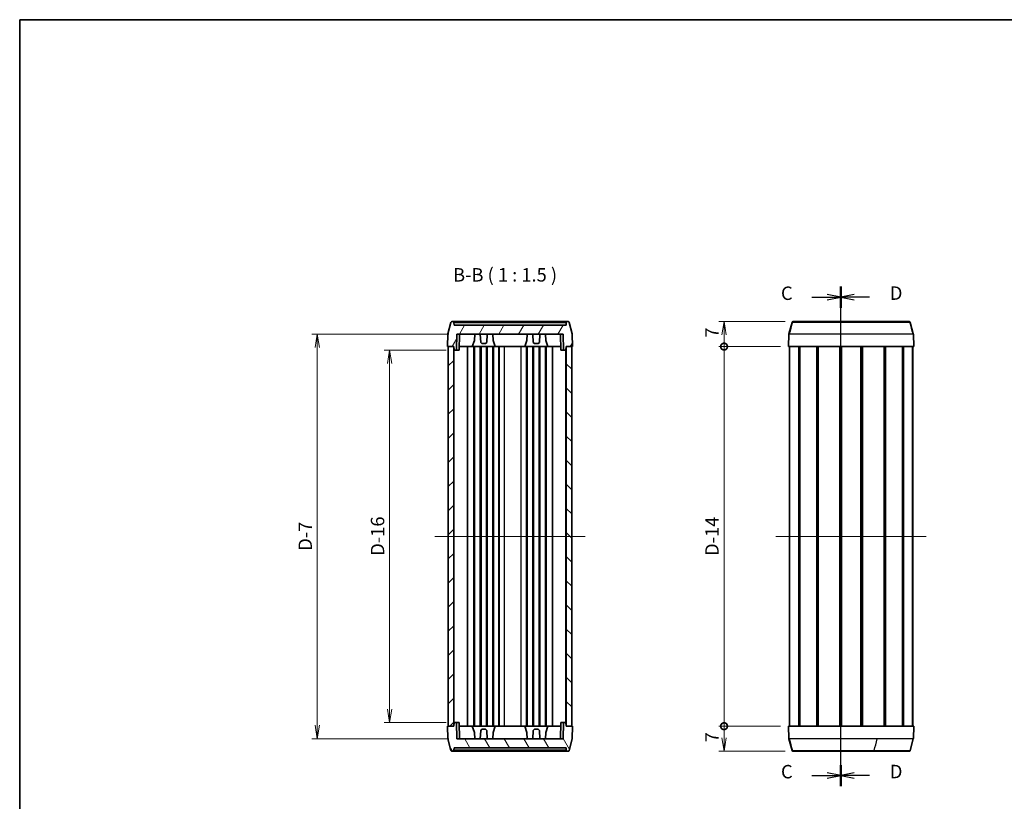
# Model space of a CAD drawing. Units: millimetres. Extents: x 0 to 2376, y 0 to 562.
# Drawn here: x 596 to 872, y 203 to 422 of the extents above; entities that cross this region are included whole.
import ezdxf

# ---------------------------------------------------------------- set-up
doc = ezdxf.new("R2010")
doc.units = ezdxf.units.MM
doc.header["$LTSCALE"] = 1.5
doc.layers.get('Defpoints').update_dxf_attribs({"lineweight": 25})
for name, color, linetype, lineweight in [('Border (ISO)', 7, 'Continuous', 35), ('Centerline (ISO)', 131, 'Continuous', 18), ('Dimension (ISO)', 7, 'Continuous', 18), ('Dimension (ISO) @ 1', 7, 'Continuous', 18), ('Hatch (ISO)', 1, 'Continuous', 18), ('Section Line (ISO)', 7, 'Continuous', 25), ('Symbol (ISO)', 7, 'Continuous', 18), ('Visible (ISO)', 7, 'Continuous', 35), ('Visible Narrow (ISO)', 7, 'Continuous', 25)]:
    doc.layers.add(name, color=color, linetype=linetype, lineweight=lineweight)
doc.styles.add('Note Text (TK)', font='MS PGothic.ttf')
doc.dimstyles.new('Default - Method 1b (TK)', dxfattribs={"dimscale": 1.5, "dimtxt": 2.5, "dimasz": 2.5, "dimexe": 1, "dimexo": 1.5, "dimgap": 1, "dimtad": 1, "dimrnd": 1e-08, "dimdsep": 46, "dimtxsty": 'Note Text (TK)', "dimblk": 'OPEN', "dimcen": 0.09, "dimdle": 5, "dimclrd": 100, "dimclre": 100, "dimclrt": 7, "dimadec": 1, "dimazin": 1, "dimtfac": 1, "dimtmove": 0, "dimatfit": 3, "dimldrblk": 'OPEN', "dimfxl": 1, "dimtolj": 1, "dimlwd": -1, "dimlwe": -1, "dimarcsym": 0})

# ---------------------------------------------------------------- blocks, each defined once
blk = doc.blocks.new('図面枠 tk図枠')
at = {"layer": 'Border (ISO)'}
for q in [(405.5, 289), (14.5, 8)]:
    blk.add_line((14.5, 289), q, dxfattribs=at)
blk = doc.blocks.new('2dTransSection2')
at = {"layer": 'Section Line (ISO)', "linetype": 'Continuous'}
for p, q in [((167.42, 146.31), (167.42, 239.31)), ((162.05, 237.34), (164.92, 237.34)), ((167.42, 237.34), (164.92, 237.84)), ((164.92, 237.34), (167.42, 237.34)), ((164.92, 236.84), (167.42, 237.34)), ((167.42, 148.28), (164.92, 148.78)), ((162.05, 148.28), (164.92, 148.28)), ((164.92, 148.28), (167.42, 148.28)), ((164.92, 147.78), (167.42, 148.28))]:
    blk.add_line(p, q, dxfattribs=at)
at = {"layer": 'Section Line (ISO)', "linetype": 'Continuous', "lineweight": 50}
for p, q in [((167.42, 235.37), (167.42, 239.31)), ((167.42, 146.31), (167.42, 150.25))]:
    blk.add_line(p, q, dxfattribs=at)
at = {"layer": 'Section Line (ISO)', "char_height": 2.5, "attachment_point": 7, "style": 'Note Text (TK)'}
for insert in [(156.29, 236.05), (156.29, 146.99)]:
    blk.add_mtext('C', dxfattribs=dict(at, insert=insert))
blk = doc.blocks.new('2dTransSection3')
at = {"layer": 'Section Line (ISO)', "linetype": 'Continuous'}
for p, q in [((167.42, 146.31), (167.42, 239.31)), ((169.92, 237.84), (167.42, 237.34)), ((169.92, 237.34), (167.42, 237.34)), ((167.42, 237.34), (169.92, 236.84)), ((172.8, 237.34), (169.92, 237.34)), ((169.92, 148.78), (167.42, 148.28)), ((169.92, 148.28), (167.42, 148.28)), ((167.42, 148.28), (169.92, 147.78)), ((172.8, 148.28), (169.92, 148.28))]:
    blk.add_line(p, q, dxfattribs=at)
at = {"layer": 'Section Line (ISO)', "linetype": 'Continuous', "lineweight": 50}
for p, q in [((167.42, 235.37), (167.42, 239.31)), ((167.42, 146.31), (167.42, 150.25))]:
    blk.add_line(p, q, dxfattribs=at)
at = {"layer": 'Section Line (ISO)', "char_height": 2.5, "attachment_point": 7, "style": 'Note Text (TK)'}
for insert in [(176.57, 236.07), (176.57, 147.01)]:
    blk.add_mtext('D', dxfattribs=dict(at, insert=insert))
blk = doc.blocks.new('_DotSmall')
at = {"color": 0, "linetype": 'ByBlock', "const_width": 0.5}
blk.add_lwpolyline([(-0.0625, 0, 1), (0.0625, 0, 1)], format="xyb", close=True, dxfattribs=at)
blk = doc.blocks.new('_Open')
at = {"color": 0, "linetype": 'ByBlock', "lineweight": -2}
for p, q in [((-1, 0.167), (0, 0)), ((-1, -0.167), (0, 0)), ((0, 0), (-1, 0))]:
    blk.add_line(p, q, dxfattribs=at)
blk = doc.blocks.new('*D40')
at = {"layer": 'Defpoints', "color": 0}
for p in [(793.28, 337.22), (812.57, 337.22), (811.28, 330.22)]:
    blk.add_point(p, dxfattribs=at)
at = {"layer": 'Dimension (ISO)', "color": 100}
for p, q in [((810.32, 337.22), (791.78, 337.22)), ((793.28, 330.22), (793.28, 333.47)), ((809.03, 330.22), (791.78, 330.22))]:
    blk.add_line(p, q, dxfattribs=at)
at = {"layer": 'Dimension (ISO)', "color": 100, "xscale": 3.75, "yscale": 3.75, "zscale": 3.75}
for name, p, rotation in [('_Open', (793.28, 337.22), 90), ('_DotSmall', (793.28, 330.22), 270)]:
    blk.add_blockref(name, p, dxfattribs=dict(at, rotation=rotation))
at = {"layer": 'Dimension (ISO)', "color": 7, "insert": (789.91, 332.7), "char_height": 3.75, "attachment_point": 4, "rotation": 90, "style": 'Note Text (TK)'}
blk.add_mtext('\\A1;7', dxfattribs=at)
blk = doc.blocks.new('*D41')
at = {"layer": 'Defpoints', "color": 0}
for p in [(793.28, 330.22), (811.28, 330.22), (811.28, 224.22)]:
    blk.add_point(p, dxfattribs=at)
at = {"layer": 'Dimension (ISO)', "color": 100}
for p, q in [((809.03, 330.22), (791.78, 330.22)), ((793.28, 224.22), (793.28, 330.22)), ((809.03, 224.22), (791.78, 224.22))]:
    blk.add_line(p, q, dxfattribs=at)
at = {"layer": 'Dimension (ISO)', "color": 100, "xscale": 3.75, "yscale": 3.75, "zscale": 3.75}
for p, rotation in [((793.28, 330.22), 90), ((793.28, 224.22), 270)]:
    blk.add_blockref('_DotSmall', p, dxfattribs=dict(at, rotation=rotation))
at = {"layer": 'Dimension (ISO)', "color": 7, "insert": (789.91, 270.61), "char_height": 3.75, "attachment_point": 4, "rotation": 90, "style": 'Note Text (TK)'}
blk.add_mtext('\\A1; \\fＭＳ Ｐゴシック|b0|i0;D-14', dxfattribs=at)
blk = doc.blocks.new('*D42')
at = {"layer": 'Defpoints', "color": 0}
for p in [(793.28, 224.22), (811.28, 224.22), (812.57, 217.22)]:
    blk.add_point(p, dxfattribs=at)
at = {"layer": 'Dimension (ISO)', "color": 100}
for p, q in [((809.03, 224.22), (791.78, 224.22)), ((793.28, 220.97), (793.28, 224.22)), ((810.32, 217.22), (791.78, 217.22))]:
    blk.add_line(p, q, dxfattribs=at)
at = {"layer": 'Dimension (ISO)', "color": 100, "xscale": 3.75, "yscale": 3.75, "zscale": 3.75}
for name, p, rotation in [('_DotSmall', (793.28, 224.22), 90), ('_Open', (793.28, 217.22), 270)]:
    blk.add_blockref(name, p, dxfattribs=dict(at, rotation=rotation))
at = {"layer": 'Dimension (ISO)', "color": 7, "insert": (789.91, 219.7), "char_height": 3.75, "attachment_point": 4, "rotation": 90, "style": 'Note Text (TK)'}
blk.add_mtext('\\A1;7', dxfattribs=at)
blk = doc.blocks.new('*D43')
at = {"layer": 'Defpoints', "color": 0}
for p in [(717.85, 329.22), (699.85, 225.22), (717.85, 225.22)]:
    blk.add_point(p, dxfattribs=at)
at = {"layer": 'Dimension (ISO)', "color": 100}
for p, q in [((715.6, 329.22), (698.35, 329.22)), ((699.85, 325.47), (699.85, 228.97)), ((715.6, 225.22), (698.35, 225.22))]:
    blk.add_line(p, q, dxfattribs=at)
at = {"layer": 'Dimension (ISO)', "color": 100, "xscale": 3.75, "yscale": 3.75, "zscale": 3.75}
for p, rotation in [((699.85, 329.22), 90), ((699.85, 225.22), 270)]:
    blk.add_blockref('_Open', p, dxfattribs=dict(at, rotation=rotation))
at = {"layer": 'Dimension (ISO)', "color": 7, "insert": (696.48, 270.67), "char_height": 3.75, "attachment_point": 4, "rotation": 90, "style": 'Note Text (TK)'}
blk.add_mtext('\\A1; \\fＭＳ Ｐゴシック|b0|i0;D-16', dxfattribs=at)
blk = doc.blocks.new('*D44')
at = {"layer": 'Defpoints', "color": 0}
for p in [(718.65, 333.72), (679.65, 220.72), (718.65, 220.72)]:
    blk.add_point(p, dxfattribs=at)
at = {"layer": 'Dimension (ISO)', "color": 100}
for p, q in [((716.4, 333.72), (678.15, 333.72)), ((679.65, 329.97), (679.65, 224.47)), ((716.4, 220.72), (678.15, 220.72))]:
    blk.add_line(p, q, dxfattribs=at)
at = {"layer": 'Dimension (ISO)', "color": 100, "xscale": 3.75, "yscale": 3.75, "zscale": 3.75}
for p, rotation in [((679.65, 333.72), 90), ((679.65, 220.72), 270)]:
    blk.add_blockref('_Open', p, dxfattribs=dict(at, rotation=rotation))
at = {"layer": 'Dimension (ISO)', "color": 7, "insert": (676.27, 272.06), "char_height": 3.75, "attachment_point": 4, "rotation": 90, "style": 'Note Text (TK)'}
blk.add_mtext('\\A1; \\fＭＳ Ｐゴシック|b0|i0;D-7', dxfattribs=at)

msp = doc.modelspace()

# ---------------------------------------------------------------- hatches: boundary and pattern name
at = {"layer": 'Hatch (ISO)'}
h = msp.add_hatch(dxfattribs=at)
h.set_pattern_fill('ANSI31', color=256, scale=38.1, angle=14.999978, style=0)
h.set_pattern_definition([(60, (574.75, -12), (-4.124445, 2.38125), [])])
edge = h.paths.add_edge_path()
edge.add_ellipse((749.6942, 336.9155), major_axis=(-0.0776, 0.2898), ratio=1, start_angle=270, end_angle=345)
edge.add_line((749.6942, 337.2155), (749.4443, 337.2155))
edge.add_ellipse((749.4443, 336.9155), major_axis=(-0.3, 0), ratio=1, start_angle=270, end_angle=359)
edge.add_line((749.1443, 336.9207), (749.132, 336.2155))
edge.add_line((749.132, 336.2155), (717.8369, 336.2155))
edge.add_line((717.8369, 336.2155), (717.8246, 336.9207))
edge.add_ellipse((717.5247, 336.9155), major_axis=(-0.0052, 0.3), ratio=1, start_angle=270, end_angle=359)
edge.add_line((717.5247, 337.2155), (717.2747, 337.2155))
edge.add_ellipse((717.2747, 336.9155), major_axis=(-0.3, 0), ratio=1, start_angle=270, end_angle=345)
edge.add_line((716.9849, 336.9931), (716.1155, 333.7485))
edge.add_ellipse((716.4053, 333.6708), major_axis=(-0.0776, -0.2898), ratio=1, start_angle=270, end_angle=283)
edge.add_line((716.1055, 333.6813), (715.9845, 330.2155))
edge.add_line((715.9845, 330.2155), (717.8345, 330.2155))
edge.add_line((717.8345, 330.2155), (717.8519, 329.2155))
edge.add_line((717.8519, 329.2155), (718.567, 329.2155))
edge.add_line((718.567, 329.2155), (718.6456, 333.7155))
edge.add_line((718.6456, 333.7155), (748.3234, 333.7155))
edge.add_line((748.3234, 333.7155), (748.4019, 329.2155))
edge.add_line((748.4019, 329.2155), (749.117, 329.2155))
edge.add_line((749.117, 329.2155), (749.1345, 330.2155))
edge.add_line((749.1345, 330.2155), (750.9845, 330.2155))
edge.add_line((750.9845, 330.2155), (750.8634, 333.6813))
edge.add_ellipse((750.5636, 333.6708), major_axis=(-0.0105, 0.2998), ratio=1, start_angle=270, end_angle=283)
edge.add_line((750.8534, 333.7485), (749.984, 336.9931))
h = msp.add_hatch(dxfattribs=at)
h.set_pattern_fill('ANSI31', color=256, scale=38.1, style=0)
h.set_pattern_definition([(45, (574.75, -12), (-3.367596, 3.367596), [])])
h.paths.add_polyline_path([(717.7845, 224.2155), (717.7845, 330.2155), (716.2345, 330.2155), (716.2345, 224.2155)])
h = msp.add_hatch(dxfattribs=at)
h.set_pattern_fill('ANSI31', color=256, scale=38.1, angle=90.00021, style=0)
h.set_pattern_definition([(135.0002, (574.75, -12), (-3.367584, -3.36761), [])])
h.paths.add_polyline_path([(749.1845, 330.2155), (749.1845, 224.2155), (750.7345, 224.2155), (750.7345, 330.2155)])
h = msp.add_hatch(dxfattribs=at)
h.set_pattern_fill('ANSI31', color=256, scale=38.1, angle=75.000175, style=0)
h.set_pattern_definition([(120.0002, (574.75, -12), (-4.12444, -2.38126), [])])
edge = h.paths.add_edge_path()
edge.add_ellipse((717.2747, 217.5155), major_axis=(0.0776, -0.2898), ratio=1, start_angle=270, end_angle=345)
edge.add_line((717.2747, 217.2155), (717.5247, 217.2155))
edge.add_ellipse((717.5247, 217.5155), major_axis=(0.3, 0), ratio=1, start_angle=270, end_angle=359)
edge.add_line((717.8246, 217.5102), (717.8369, 218.2155))
edge.add_line((717.8369, 218.2155), (749.132, 218.2155))
edge.add_line((749.132, 218.2155), (749.1443, 217.5102))
edge.add_ellipse((749.4443, 217.5155), major_axis=(0.0052, -0.3), ratio=1, start_angle=270, end_angle=359)
edge.add_line((749.4443, 217.2155), (749.6942, 217.2155))
edge.add_ellipse((749.6942, 217.5155), major_axis=(0.3, 0), ratio=1, start_angle=270, end_angle=345)
edge.add_line((749.984, 217.4378), (750.8534, 220.6825))
edge.add_ellipse((750.5636, 220.7601), major_axis=(0.0776, 0.2898), ratio=1, start_angle=270, end_angle=283)
edge.add_line((750.8634, 220.7496), (750.9845, 224.2155))
edge.add_line((750.9845, 224.2155), (749.1345, 224.2155))
edge.add_line((749.1345, 224.2155), (749.117, 225.2155))
edge.add_line((749.117, 225.2155), (748.4019, 225.2155))
edge.add_line((748.4019, 225.2155), (748.3234, 220.7155))
edge.add_line((748.3234, 220.7155), (718.6456, 220.7155))
edge.add_line((718.6456, 220.7155), (718.567, 225.2155))
edge.add_line((718.567, 225.2155), (717.8519, 225.2155))
edge.add_line((717.8519, 225.2155), (717.8345, 224.2155))
edge.add_line((717.8345, 224.2155), (715.9845, 224.2155))
edge.add_line((715.9845, 224.2155), (716.1055, 220.7496))
edge.add_ellipse((716.4053, 220.7601), major_axis=(0.0105, -0.2998), ratio=1, start_angle=270, end_angle=283)
edge.add_line((716.1155, 220.6825), (716.9849, 217.4378))

# ---------------------------------------------------------------- linework, layer by layer
at = {"layer": 'Centerline (ISO)', "linetype": 'Continuous'}
for p, q in [((712.4845, 277.2155), (754.4845, 277.2155)), ((807.7843, 277.2155), (849.7843, 277.2155))]:
    msp.add_line(p, q, dxfattribs=at)
at = {"layer": 'Visible (ISO)'}
for p, q in [((716.9849, 336.9931), (716.1155, 333.7485)), ((717.5247, 337.2155), (717.2747, 337.2155)), ((717.6271, 337.2155), (717.5247, 337.2155)), ((749.3418, 337.2155), (717.6271, 337.2155)), ((717.8369, 336.2155), (717.8246, 336.9207)), ((749.132, 336.2155), (717.8369, 336.2155)), ((749.1443, 336.9207), (749.132, 336.2155)), ((749.4443, 337.2155), (749.3418, 337.2155)), ((749.6942, 337.2155), (749.4443, 337.2155)), ((750.8534, 333.7485), (749.984, 336.9931)), ((811.4154, 333.7486), (812.2847, 336.9931)), ((812.5745, 337.2155), (812.6474, 337.2155)), ((812.6474, 337.2155), (844.9212, 337.2155)), ((844.9212, 337.2155), (844.994, 337.2155)), ((845.2838, 336.9931), (846.1532, 333.7486)), ((716.1055, 333.6813), (715.9845, 330.2155)), ((718.567, 329.2155), (718.6456, 333.7155)), ((718.6456, 333.7155), (748.3234, 333.7155)), ((719.317, 329.2155), (719.3956, 333.7155)), ((723.5217, 331.9631), (723.6136, 333.7155)), ((725.1636, 333.7155), (725.2868, 331.3651)), ((727.1136, 333.7155), (726.9904, 331.3651)), ((728.7502, 331.9631), (728.6584, 333.7155)), ((738.2187, 331.9631), (738.3106, 333.7155)), ((739.8554, 333.7155), (739.9786, 331.3651)), ((741.8054, 333.7155), (741.6822, 331.3651)), ((743.4472, 331.9631), (743.3554, 333.7155)), ((747.6519, 329.2155), (747.5734, 333.7155)), ((748.3234, 333.7155), (748.4019, 329.2155)), ((750.9845, 330.2155), (750.8634, 333.6813)), ((811.4053, 333.6813), (811.2843, 330.2155)), ((846.2843, 330.2155), (846.1632, 333.6813)), ((715.9845, 330.2155), (717.8345, 330.2155)), ((717.7845, 330.2155), (716.2345, 330.2155)), ((716.2345, 330.2155), (716.2345, 224.2155)), ((717.7845, 224.2155), (717.7845, 330.2155)), ((717.8345, 330.2155), (717.8519, 329.2155)), ((722.92, 330.2155), (719.3345, 330.2155)), ((721.5916, 224.2155), (721.5916, 330.2155)), ((723.5217, 331.9631), (722.92, 330.2155)), ((723.3845, 330.2155), (722.92, 330.2155)), ((723.5584, 330.2155), (723.3845, 330.2155)), ((723.3845, 224.2155), (723.3845, 330.2155)), ((723.9021, 330.2155), (723.5584, 330.2155)), ((723.5845, 224.2155), (723.5845, 330.2155)), ((725.1845, 330.2155), (723.9021, 330.2155)), ((725.3845, 330.2155), (725.1845, 330.2155)), ((725.1845, 224.2155), (725.1845, 330.2155)), ((725.6025, 331.0655), (725.2868, 331.3651)), ((726.8845, 330.2155), (725.3845, 330.2155)), ((725.3845, 224.2155), (725.3845, 330.2155)), ((725.6025, 331.0655), (726.6747, 331.0655)), ((726.9904, 331.3651), (726.6747, 331.0655)), ((727.0845, 330.2155), (726.8845, 330.2155)), ((726.8845, 224.2155), (726.8845, 330.2155)), ((728.6845, 330.2155), (727.0845, 330.2155)), ((727.0845, 224.2155), (727.0845, 330.2155)), ((728.8845, 330.2155), (728.6845, 330.2155)), ((728.6845, 224.2155), (728.6845, 330.2155)), ((729.352, 330.2155), (728.7502, 331.9631)), ((729.352, 330.2155), (728.8845, 330.2155)), ((728.8845, 224.2155), (728.8845, 330.2155)), ((737.617, 330.2155), (729.352, 330.2155)), ((730.3845, 224.2155), (730.3845, 330.2155)), ((730.4845, 224.2155), (730.4845, 330.2155)), ((738.2187, 331.9631), (737.617, 330.2155)), ((737.617, 330.2155), (738.0796, 330.2155)), ((738.2845, 330.2155), (738.0796, 330.2155)), ((739.8845, 330.2155), (738.2845, 330.2155)), ((738.2845, 224.2155), (738.2845, 330.2155)), ((740.0845, 330.2155), (739.8845, 330.2155)), ((739.8845, 224.2155), (739.8845, 330.2155)), ((740.2943, 331.0655), (739.9786, 331.3651)), ((741.5845, 330.2155), (740.0845, 330.2155)), ((740.0845, 224.2155), (740.0845, 330.2155)), ((740.2943, 331.0655), (741.3665, 331.0655)), ((741.6822, 331.3651), (741.3665, 331.0655)), ((741.7845, 330.2155), (741.5845, 330.2155)), ((741.5845, 224.2155), (741.5845, 330.2155)), ((743.0669, 330.2155), (741.7845, 330.2155)), ((741.7845, 224.2155), (741.7845, 330.2155)), ((743.4105, 330.2155), (743.0669, 330.2155)), ((743.3845, 224.2155), (743.3845, 330.2155)), ((743.5845, 330.2155), (743.4105, 330.2155)), ((744.049, 330.2155), (743.4472, 331.9631)), ((744.049, 330.2155), (743.5845, 330.2155)), ((743.5845, 224.2155), (743.5845, 330.2155)), ((747.6345, 330.2155), (744.049, 330.2155)), ((745.3773, 224.2155), (745.3773, 330.2155)), ((749.117, 329.2155), (749.1345, 330.2155)), ((749.1345, 330.2155), (750.9845, 330.2155)), ((749.1845, 330.2155), (749.1845, 224.2155)), ((750.7345, 330.2155), (749.1845, 330.2155)), ((750.7345, 224.2155), (750.7345, 330.2155)), ((811.2843, 330.2155), (811.3648, 330.2155)), ((846.2037, 330.2155), (811.3648, 330.2155)), ((811.5343, 224.2155), (811.5343, 330.2155)), ((814.1841, 224.2155), (814.1841, 330.2155)), ((814.4722, 224.2155), (814.4722, 330.2155)), ((819.1585, 224.2155), (819.1585, 330.2155)), ((819.5006, 224.2155), (819.5006, 330.2155)), ((819.5794, 224.2155), (819.5794, 330.2155)), ((825.5983, 224.2155), (825.5983, 330.2155)), ((825.8843, 224.2155), (825.8843, 330.2155)), ((825.8843, 224.2155), (825.8843, 330.2155)), ((826.0879, 224.2155), (826.0879, 330.2155)), ((831.4806, 224.2155), (831.4806, 330.2155)), ((831.6843, 224.2155), (831.6843, 330.2155)), ((831.9702, 224.2155), (831.9702, 330.2155)), ((837.9891, 224.2155), (837.9891, 330.2155)), ((838.0679, 224.2155), (838.0679, 330.2155)), ((838.41, 224.2155), (838.41, 330.2155)), ((843.0963, 224.2155), (843.0963, 330.2155)), ((843.3844, 224.2155), (843.3844, 330.2155)), ((846.0343, 224.2155), (846.0343, 330.2155)), ((846.2037, 330.2155), (846.2843, 330.2155)), ((717.8519, 329.2155), (718.567, 329.2155)), ((719.317, 329.2155), (718.567, 329.2155)), ((748.4019, 329.2155), (747.6519, 329.2155)), ((748.4019, 329.2155), (749.117, 329.2155)), ((717.8345, 224.2155), (715.9845, 224.2155)), ((715.9845, 224.2155), (716.1055, 220.7496)), ((716.2345, 224.2155), (717.7845, 224.2155)), ((717.8519, 225.2155), (717.8345, 224.2155)), ((718.567, 225.2155), (717.8519, 225.2155)), ((718.6456, 220.7155), (718.567, 225.2155)), ((718.567, 225.2155), (719.317, 225.2155)), ((719.317, 225.2155), (719.3956, 220.7155)), ((719.3345, 224.2155), (722.92, 224.2155)), ((722.92, 224.2155), (723.3845, 224.2155)), ((722.92, 224.2155), (723.5217, 222.4679)), ((723.3845, 224.2155), (723.5584, 224.2155)), ((723.5584, 224.2155), (723.9021, 224.2155)), ((723.9021, 224.2155), (725.1845, 224.2155)), ((725.1636, 220.7155), (725.2868, 223.0659)), ((725.1845, 224.2155), (725.3845, 224.2155)), ((725.2868, 223.0659), (725.6025, 223.3655)), ((725.3845, 224.2155), (726.8845, 224.2155)), ((726.6747, 223.3655), (725.6025, 223.3655)), ((726.6747, 223.3655), (726.9904, 223.0659)), ((726.8845, 224.2155), (727.0845, 224.2155)), ((727.1136, 220.7155), (726.9904, 223.0659)), ((727.0845, 224.2155), (728.6845, 224.2155)), ((728.6845, 224.2155), (728.8845, 224.2155)), ((728.7502, 222.4679), (729.352, 224.2155)), ((728.8845, 224.2155), (729.352, 224.2155)), ((729.352, 224.2155), (737.617, 224.2155)), ((738.0796, 224.2155), (737.617, 224.2155)), ((737.617, 224.2155), (738.2187, 222.4679)), ((738.0796, 224.2155), (738.2845, 224.2155)), ((738.2845, 224.2155), (739.8845, 224.2155)), ((739.8554, 220.7155), (739.9786, 223.0659)), ((739.8845, 224.2155), (740.0845, 224.2155)), ((739.9786, 223.0659), (740.2943, 223.3655)), ((740.0845, 224.2155), (741.5845, 224.2155)), ((741.3665, 223.3655), (740.2943, 223.3655)), ((741.3665, 223.3655), (741.6822, 223.0659)), ((741.5845, 224.2155), (741.7845, 224.2155)), ((741.8054, 220.7155), (741.6822, 223.0659)), ((741.7845, 224.2155), (743.0669, 224.2155)), ((743.0669, 224.2155), (743.4105, 224.2155)), ((743.4105, 224.2155), (743.5845, 224.2155)), ((743.4472, 222.4679), (744.049, 224.2155)), ((743.5845, 224.2155), (744.049, 224.2155)), ((744.049, 224.2155), (747.6345, 224.2155)), ((747.6519, 225.2155), (747.5734, 220.7155)), ((747.6519, 225.2155), (748.4019, 225.2155)), ((748.4019, 225.2155), (748.3234, 220.7155)), ((749.117, 225.2155), (748.4019, 225.2155)), ((749.1345, 224.2155), (749.117, 225.2155)), ((750.9845, 224.2155), (749.1345, 224.2155)), ((749.1845, 224.2155), (750.7345, 224.2155)), ((750.8634, 220.7496), (750.9845, 224.2155)), ((811.2843, 224.2155), (811.4053, 220.7496)), ((811.3648, 224.2155), (811.2843, 224.2155)), ((811.3648, 224.2155), (846.2037, 224.2155)), ((846.1632, 220.7496), (846.2843, 224.2155)), ((846.2843, 224.2155), (846.2037, 224.2155)), ((716.1155, 220.6825), (716.9849, 217.4378)), ((748.3234, 220.7155), (718.6456, 220.7155)), ((723.5217, 222.4679), (723.6136, 220.7155)), ((728.7502, 222.4679), (728.6584, 220.7155)), ((738.2187, 222.4679), (738.3106, 220.7155)), ((743.4472, 222.4679), (743.3554, 220.7155)), ((749.984, 217.4378), (750.8534, 220.6825)), ((812.2847, 217.4378), (811.4154, 220.6824)), ((846.1532, 220.6824), (845.2838, 217.4378)), ((717.8246, 217.5102), (717.8369, 218.2155)), ((717.8369, 218.2155), (749.132, 218.2155)), ((749.132, 218.2155), (749.1443, 217.5102)), ((717.2747, 217.2155), (717.5247, 217.2155)), ((717.5247, 217.2155), (717.6271, 217.2155)), ((717.6271, 217.2155), (749.3418, 217.2155)), ((749.3418, 217.2155), (749.4443, 217.2155)), ((749.4443, 217.2155), (749.6942, 217.2155)), ((812.6474, 217.2155), (812.5745, 217.2155)), ((844.9212, 217.2155), (812.6474, 217.2155)), ((844.994, 217.2155), (844.9212, 217.2155))]:
    msp.add_line(p, q, dxfattribs=at)
for centre, start, end in [((717.2747, 336.9155), 90, 165), ((717.5247, 336.9155), 1, 90), ((749.4443, 336.9155), 90, 179), ((749.6942, 336.9155), 15, 90), ((812.5745, 336.9155), 90, 165), ((844.994, 336.9155), 15, 90), ((716.4053, 333.6708), 165, 178), ((750.5636, 333.6708), 2, 15), ((845.8634, 333.6708), 2, 15), ((716.4053, 220.7601), 182, 195), ((750.5636, 220.7601), 345, 358), ((811.7051, 220.7601), 182, 195), ((717.2747, 217.5155), 195, 270), ((717.5247, 217.5155), 270, 359), ((749.4443, 217.5155), 181, 270), ((749.6942, 217.5155), 270, 345), ((812.5745, 217.5155), 195, 270), ((844.994, 217.5155), 270, 345)]:
    msp.add_arc(centre, 0.3, start, end, dxfattribs=at)
at = {"layer": 'Visible Narrow (ISO)'}
for p, q in [((717.9161, 336.9207), (749.0528, 336.9207)), ((717.9285, 336.2155), (717.9161, 336.9207)), ((749.0528, 336.9207), (749.0404, 336.2155)), ((845.201, 336.9931), (812.3675, 336.9931)), ((811.3648, 330.2155), (811.4865, 333.6813)), ((846.082, 333.6813), (811.4865, 333.6813)), ((811.4962, 333.7485), (846.0723, 333.7485)), ((846.082, 333.6813), (846.2037, 330.2155)), ((731.9845, 224.2155), (731.9845, 330.2155)), ((736.587, 224.2155), (736.587, 330.2155)), ((738.0796, 224.2155), (738.0796, 330.2155)), ((811.5978, 224.2155), (811.5978, 330.2155)), ((845.9708, 224.2155), (845.9708, 330.2155)), ((717.8549, 225.2155), (717.8549, 329.2155)), ((749.1141, 225.2155), (749.1141, 329.2155)), ((811.4865, 220.7496), (811.3648, 224.2155)), ((846.2037, 224.2155), (846.082, 220.7496)), ((811.4865, 220.7496), (846.082, 220.7496)), ((846.0723, 220.6825), (811.4962, 220.6825)), ((717.9161, 217.5102), (717.9285, 218.2155)), ((749.0528, 217.5102), (717.9161, 217.5102)), ((749.0404, 218.2155), (749.0528, 217.5102)), ((812.3675, 217.4378), (845.201, 217.4378))]:
    msp.add_line(p, q, dxfattribs=at)
for centre, major_axis, ratio, start_param, end_param in [((717.6271, 336.9155), (0, 0.3), 0.96339741, 4.72984227, 6.28318531), ((719.5011, 336.9172), (1.6765, -0.0035), 0.00034748, 2.80969399, 3.14160091), ((749.3418, 336.9155), (0, 0.3), 0.96339741, 0, 1.55334303), ((747.4679, 336.9172), (1.6765, 0.0035), 0.00034748, 6.28317705, 6.61508397), ((2348.9501, -247.2375), (1502.5208, 5763.4498), 0.27450859, 1.54095572, 1.54152011), ((813.8911, 336.945), (-1.6063, 0.0481), 0.00488454, 5.96088173, 6.28203313), ((812.6474, 336.9155), (0, 0.3), 0.96571755, 0, 1.30899694), ((844.9212, 336.9155), (0, 0.3), 0.96571755, 4.97418837, 6.28318531), ((843.6775, 336.945), (-1.6063, -0.0481), 0.00488454, 3.14274483, 3.46389623), ((-691.3816, -247.2375), (1502.5208, -5763.4498), 0.27450859, 1.60007255, 1.60063694), ((811.7051, 333.6709), (-0.2898, 0.0776), 0.99981773, 0, 0.22691349), ((813.875, 333.3463), (-2.4697, 0.335), 0.01725287, 6.03326316, 6.28035976), ((811.4769, 333.9201), (-0.0716, -0.2388), 0.00021788, 6.25535411, 6.28235479), ((813.8751, 333.3469), (-2.4597, 0.4016), 0.02067739, 6.03377624, 6.28087287), ((811.7739, 333.6709), (-0.0222, -0.2992), 0.96871434, 4.52242719, 4.74933788), ((811.573, 333.9495), (-0.1019, -0.2654), 0.37834891, 0.11624708, 0.14342007), ((811.7766, 333.6708), (0, -0.3), 0.96749129, 4.45058959, 4.6774824), ((811.5737, 334.017), (0.0886, 0.2668), 0.34641843, 3.22892886, 3.25609825), ((845.9949, 334.017), (0.0886, -0.2668), 0.34641748, 6.16868011, 6.19584942), ((845.7919, 333.6708), (0, -0.3), 0.96749129, 1.60570291, 1.83259571), ((843.6935, 333.3469), (2.4597, 0.4016), 0.02067739, 0.00231243, 0.24940906), ((845.7946, 333.6709), (0.0222, -0.2992), 0.96871434, 1.53384743, 1.76075812), ((845.9955, 333.9495), (-0.1019, 0.2654), 0.37834793, 2.99817308, 3.025346), ((843.6935, 333.3463), (2.4697, 0.335), 0.01725287, 0.00282554, 0.24992215), ((845.8634, 333.6709), (0.2898, 0.0776), 0.99981773, 6.05627182, 6.28318531), ((846.0916, 333.9201), (-0.0716, 0.2388), 0.00021788, 3.14242317, 3.16942391), ((811.4769, 220.5108), (0.0716, -0.2388), 0.00021788, 3.14242317, 3.16942391), ((811.7051, 220.76), (-0.2898, -0.0776), 0.99981773, 6.05627182, 6.28318531), ((813.875, 221.0846), (-2.4697, -0.335), 0.01725287, 0.00282554, 0.24992215), ((813.8751, 221.0841), (-2.4597, -0.4016), 0.02067739, 0.00231243, 0.24940906), ((811.573, 220.4815), (0.1019, -0.2654), 0.37834793, 2.99817308, 3.025346), ((811.7739, 220.76), (-0.0222, 0.2992), 0.96871434, 1.53384743, 1.76075812), ((811.7766, 220.7601), (0, 0.3), 0.96749129, 1.60570291, 1.83259571), ((811.5737, 220.4139), (-0.0886, 0.2668), 0.34641748, 6.16868011, 6.19584942), ((2348.9501, 801.6684), (-1502.5208, 5763.4498), 0.27450859, 1.60007255, 1.60063694), ((-701.3816, 801.6684), (-1502.5208, -5763.4498), 0.27450859, 1.54095572, 1.54152011), ((845.7919, 220.7601), (0, 0.3), 0.96749129, 4.45058959, 4.6774824), ((845.9949, 220.4139), (-0.0886, -0.2668), 0.34641843, 3.22892886, 3.25609825), ((845.7946, 220.76), (0.0222, 0.2992), 0.96871434, 4.52242719, 4.74933788), ((843.6935, 221.0841), (2.4597, -0.4016), 0.02067739, 6.03377624, 6.28087287), ((845.9955, 220.4815), (0.1019, 0.2654), 0.37834891, 0.11624708, 0.14342007), ((843.6935, 221.0846), (2.4697, -0.335), 0.01725287, 6.03326316, 6.28035976), ((845.8634, 220.76), (0.2898, -0.0776), 0.99981773, 0, 0.22691349), ((846.0916, 220.5108), (0.0716, 0.2388), 0.00021788, 6.25535411, 6.28235479), ((717.6271, 217.5155), (0, -0.3), 0.96339741, 0, 1.55334303), ((719.5011, 217.5137), (-1.6765, -0.0035), 0.00034748, 6.28317705, 6.61508397), ((749.3418, 217.5155), (0, -0.3), 0.96339741, 4.72984227, 6.28318531), ((747.4679, 217.5137), (-1.6765, 0.0035), 0.00034748, 2.80969399, 3.14160091), ((813.8911, 217.4859), (1.6063, 0.0481), 0.00488454, 3.14274483, 3.46389623), ((812.6474, 217.5155), (0, -0.3), 0.96571755, 4.97418837, 6.28318531), ((844.9212, 217.5155), (0, -0.3), 0.96571755, 0, 1.30899694), ((843.6775, 217.4859), (1.6063, -0.0481), 0.00488454, 5.96088173, 6.28203313)]:
    msp.add_ellipse(centre, major_axis=major_axis, ratio=ratio, start_param=start_param, end_param=end_param, dxfattribs=at)

# ---------------------------------------------------------------- block references
at = {"xscale": 1.5, "yscale": 1.5, "zscale": 1.5}
msp.add_blockref('図面枠 tk図枠', (574.75, -12), dxfattribs=at)
at = {"layer": 'Section Line (ISO)', "xscale": 1.5, "yscale": 1.5, "zscale": 1.5}
for name in ['2dTransSection2', '2dTransSection3']:
    msp.add_blockref(name, (574.75, -12), dxfattribs=at)

# ---------------------------------------------------------------- texts
at = {"layer": 'Symbol (ISO)', "color": 7, "insert": (717.5767, 347.207), "char_height": 3.75, "attachment_point": 7, "style": 'Note Text (TK)'}
msp.add_mtext('B-B ( 1 : 1.5 )', dxfattribs=at)

# ---------------------------------------------------------------- dimensions: what is measured, and where the dimension line sits
at = {"layer": 'Dimension (ISO) @ 1', "color": 100}
for base, p1, p2, override, picture, middle in [((793.2843, 337.2155), (811.2843, 330.2155), (812.5745, 337.2155), {"dimscale": 1, "dimtxt": 3.75, "dimasz": 3.75, "dimexe": 1.5, "dimexo": 2.25, "dimgap": 1.5, "dimdec": 2, "dimblk1": 'DotSmall', "dimblk2": 'Open', "dimsah": 1, "dimcen": 0.135, "dimdle": 0, "dimtol": 0, "dimlim": 0, "dimtp": 0, "dimtm": 0, "dimtdec": 2, "dimtix": 0, "dimtofl": 1, "dimtmove": 0, "dimatfit": 1}, '*D40', (793.2843, 333.7155)), ((793.2843, 224.2155), (812.5745, 217.2155), (811.2843, 224.2155), {"dimscale": 1, "dimtxt": 3.75, "dimasz": 3.75, "dimexe": 1.5, "dimexo": 2.25, "dimgap": 1.5, "dimdec": 2, "dimblk1": 'Open', "dimblk2": 'DotSmall', "dimsah": 1, "dimcen": 0.135, "dimdle": 0, "dimtol": 0, "dimlim": 0, "dimtp": 0, "dimtm": 0, "dimtdec": 2, "dimtix": 0, "dimtofl": 1, "dimtmove": 0, "dimatfit": 1}, '*D42', (793.2843, 220.7155))]:
    dim = msp.add_linear_dim(base=base, p1=p1, p2=p2, angle=90, dimstyle='Default - Method 1b (TK)', override=override, dxfattribs=at)
    dim.commit()
    dim.dimension.update_dxf_attribs({"geometry": picture, "text_midpoint": middle, "dimtype": 160})
for base, p1, p2, angle, text, override, picture, middle in [((679.6456, 220.7155), (718.6456, 333.7155), (718.6456, 220.7155), 270, ' \\fＭＳ Ｐゴシック|b0|i0;D-7', {"dimscale": 1, "dimtxt": 3.75, "dimasz": 3.75, "dimexe": 1.5, "dimexo": 2.25, "dimgap": 1.5, "dimdec": 2, "dimcen": 0.135, "dimtol": 0, "dimlim": 0, "dimtp": 0, "dimtm": 0, "dimtdec": 2, "dimtix": 0, "dimtofl": 0, "dimtmove": 0, "dimatfit": 1}, '*D44', (679.6456, 277.2155)), ((793.2843, 330.2155), (811.2843, 224.2155), (811.2843, 330.2155), 90, ' \\fＭＳ Ｐゴシック|b0|i0;D-14', {"dimscale": 1, "dimtxt": 3.75, "dimasz": 3.75, "dimexe": 1.5, "dimexo": 2.25, "dimgap": 1.5, "dimdec": 2, "dimblk1": 'DotSmall', "dimblk2": 'DotSmall', "dimsah": 1, "dimcen": 0.135, "dimdle": 0, "dimtol": 0, "dimlim": 0, "dimtp": 0, "dimtm": 0, "dimtdec": 2, "dimtix": 0, "dimtofl": 0, "dimtmove": 0, "dimatfit": 1}, '*D41', (793.2843, 277.2155)), ((699.8519, 225.2155), (717.8519, 329.2155), (717.8519, 225.2155), 270, ' \\fＭＳ Ｐゴシック|b0|i0;D-16', {"dimscale": 1, "dimtxt": 3.75, "dimasz": 3.75, "dimexe": 1.5, "dimexo": 2.25, "dimgap": 1.5, "dimdec": 2, "dimcen": 0.135, "dimtol": 0, "dimlim": 0, "dimtp": 0, "dimtm": 0, "dimtdec": 2, "dimtix": 0, "dimtofl": 0, "dimtmove": 0, "dimatfit": 1}, '*D43', (699.8519, 277.2155))]:
    dim = msp.add_linear_dim(base=base, p1=p1, p2=p2, angle=angle, text=text, dimstyle='Default - Method 1b (TK)', override=override, dxfattribs=at)
    dim.commit()
    dim.dimension.update_dxf_attribs({"geometry": picture, "text_midpoint": middle, "dimtype": 160})

doc.saveas('drawing.dxf')
